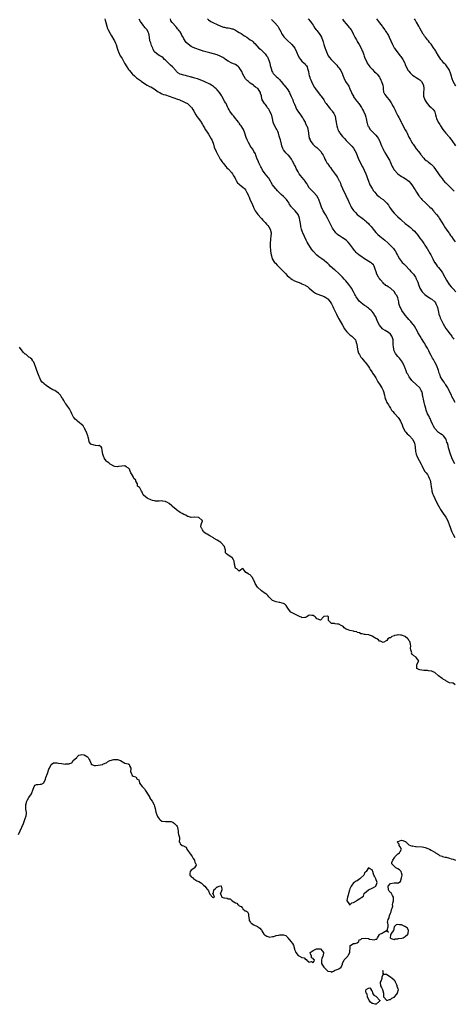
# Model space of a CAD drawing. Units: inches. Extents: x 2607000 to 2610000, y 1521000 to 1524000.
# Drawn here: x 2608016 to 2608251, y 1521471 to 1522005 of the extents above; entities that cross this region are included whole.
import ezdxf

# ---------------------------------------------------------------- set-up
doc = ezdxf.new("R2010")
doc.units = ezdxf.units.IN
doc.header["$MEASUREMENT"] = 0
doc.layers.add('LD26071521_10ft', color=9, linetype='Continuous')

msp = doc.modelspace()

# ---------------------------------------------------------------- linework, layer by layer
at = {"layer": 'LD26071521_10ft'}
for points, elevation in [([(2608062.09, 1522005), (2608062.24, 1522004.24), (2608062.59, 1522003), (2608063.12, 1522001), (2608063.64, 1521999.64), (2608063.91, 1521999), (2608064.98, 1521996.99), (2608065.7, 1521995.7), (2608067, 1521993.61), (2608067.32, 1521993), (2608067.83, 1521991.83), (2608068.22, 1521991), (2608068.85, 1521989.15), (2608069.41, 1521987.41), (2608069.59, 1521987), (2608070.51, 1521985), (2608070.68, 1521984.68), (2608071, 1521984.13), (2608071.44, 1521983.44), (2608072.82, 1521981), (2608074, 1521979), (2608075, 1521977.56), (2608075.43, 1521977), (2608077, 1521975.19), (2608077.2, 1521975), (2608078.14, 1521974.14), (2608079, 1521973.31), (2608079.36, 1521973), (2608081.47, 1521971.47), (2608082.04, 1521971), (2608085, 1521969.08), (2608086.34, 1521968.34), (2608087, 1521968.03), (2608088.88, 1521967), (2608091, 1521965.48), (2608091.87, 1521965), (2608092.58, 1521964.58), (2608093, 1521964.39), (2608094.02, 1521964.02), (2608095, 1521963.71), (2608097, 1521963.04), (2608099, 1521962.29), (2608100.06, 1521961.94), (2608101, 1521961.6), (2608102.74, 1521961), (2608103, 1521960.9), (2608104.31, 1521960.31), (2608105, 1521960.03), (2608105.71, 1521959.71), (2608107.01, 1521959), (2608109, 1521957.18), (2608109.09, 1521957.09), (2608109.85, 1521955.85), (2608110.3, 1521955), (2608111.43, 1521953), (2608112.03, 1521952.03), (2608112.88, 1521951), (2608114.32, 1521949), (2608114.54, 1521948.54), (2608115, 1521947.78), (2608115.27, 1521947.27), (2608115.47, 1521947), (2608116.11, 1521945.89), (2608116.6, 1521945), (2608116.78, 1521944.78), (2608117.57, 1521943.57), (2608117.9, 1521943), (2608118.4, 1521942.4), (2608119.85, 1521939.85), (2608120.24, 1521939), (2608120.96, 1521937), (2608121.47, 1521935.47), (2608122.52, 1521933), (2608122.68, 1521932.68), (2608123, 1521932.01), (2608123.35, 1521931.35), (2608123.49, 1521931), (2608124.58, 1521929), (2608124.75, 1521928.75), (2608125.6, 1521927.6), (2608126.07, 1521927), (2608126.49, 1521926.49), (2608127, 1521925.92), (2608127.75, 1521925), (2608128.3, 1521924.3), (2608129, 1521923.63), (2608129.27, 1521923.27), (2608131, 1521921.43), (2608131.34, 1521921), (2608131.95, 1521919.95), (2608132.55, 1521919), (2608133, 1521918.12), (2608133.31, 1521917.31), (2608134.07, 1521916.07), (2608135, 1521915.33), (2608135.16, 1521915.16), (2608135.35, 1521915), (2608137, 1521913.71), (2608137.77, 1521913), (2608138.34, 1521912.34), (2608139, 1521911.27), (2608139.12, 1521911.12), (2608139.19, 1521911), (2608140.08, 1521909), (2608140.31, 1521908.31), (2608141, 1521906.66), (2608141.78, 1521905), (2608142.12, 1521904.12), (2608142.66, 1521903), (2608142.76, 1521902.76), (2608143.68, 1521901), (2608144.21, 1521900.21), (2608145.11, 1521899), (2608146.88, 1521896.88), (2608147, 1521896.76), (2608147.8, 1521895.8), (2608149, 1521894.63), (2608149.76, 1521893.76), (2608150.48, 1521893), (2608151, 1521892.22), (2608151.72, 1521891), (2608152.23, 1521889), (2608152.2, 1521887), (2608152.03, 1521885.97), (2608151.9, 1521885), (2608151.79, 1521883.79), (2608151.7, 1521883), (2608151.78, 1521881), (2608151.9, 1521879.9), (2608152.03, 1521879), (2608152.35, 1521877), (2608152.49, 1521876.49), (2608152.94, 1521875), (2608154.2, 1521873), (2608154.58, 1521872.58), (2608155.57, 1521871.57), (2608156.06, 1521871), (2608157.56, 1521869.56), (2608158.06, 1521869), (2608159, 1521868.03), (2608159.53, 1521867.53), (2608160.01, 1521867), (2608161, 1521865.96), (2608162, 1521865), (2608162.53, 1521864.53), (2608163, 1521864.19), (2608163.72, 1521863.72), (2608165.01, 1521863.01), (2608168.34, 1521861.66), (2608169, 1521861.4), (2608169.93, 1521861), (2608170.66, 1521860.66), (2608171, 1521860.43), (2608171.92, 1521859.92), (2608173, 1521859), (2608175, 1521857.19), (2608175.25, 1521857), (2608176.34, 1521856.34), (2608177, 1521856.01), (2608177.7, 1521855.7), (2608181, 1521854.47), (2608181.91, 1521853.91), (2608183, 1521853.15), (2608183.14, 1521853), (2608184.68, 1521851), (2608185, 1521850.46), (2608185.76, 1521849), (2608186.15, 1521848.15), (2608187, 1521846.44), (2608187.65, 1521845), (2608188.09, 1521844.09), (2608189, 1521842.48), (2608190.95, 1521838.95), (2608192.11, 1521837), (2608192.43, 1521836.43), (2608193.33, 1521835.33), (2608195, 1521833.8), (2608196.04, 1521833), (2608196.53, 1521832.53), (2608197, 1521832.12), (2608197.53, 1521831.53), (2608197.96, 1521831), (2608198.25, 1521830.25), (2608198.65, 1521829), (2608198.68, 1521828.68), (2608198.9, 1521827), (2608199.31, 1521825), (2608199.73, 1521823.73), (2608200.14, 1521823), (2608201, 1521821.63), (2608201.46, 1521821), (2608202.15, 1521820.15), (2608203, 1521819.29), (2608203.24, 1521819), (2608205, 1521816.58), (2608205.58, 1521815.58), (2608205.93, 1521815), (2608206.4, 1521814.4), (2608207, 1521813.52), (2608207.33, 1521813), (2608208.05, 1521812.05), (2608208.69, 1521811), (2608209, 1521810.45), (2608209.85, 1521809), (2608210.22, 1521808.22), (2608211, 1521806.97), (2608212.26, 1521805), (2608213, 1521803.55), (2608213.24, 1521803), (2608213.73, 1521801), (2608213.92, 1521799.92), (2608214.19, 1521799), (2608214.43, 1521798.43), (2608215.11, 1521797), (2608215.87, 1521795.87), (2608216.35, 1521795), (2608217, 1521794.02), (2608217.63, 1521793), (2608218.19, 1521792.19), (2608219, 1521791.34), (2608219.3, 1521791), (2608221.15, 1521789), (2608221.83, 1521787.83), (2608222.43, 1521787), (2608223.29, 1521785), (2608223.67, 1521783.67), (2608225, 1521781.44), (2608225.3, 1521781), (2608226.07, 1521780.07), (2608227, 1521779.32), (2608227.14, 1521779.14), (2608227.29, 1521779), (2608229, 1521777.22), (2608229.15, 1521777), (2608230.03, 1521775), (2608230.15, 1521774.15), (2608230.37, 1521773), (2608230.37, 1521772.37), (2608230.55, 1521771), (2608230.58, 1521770.58), (2608231, 1521769), (2608231.55, 1521767.55), (2608233.62, 1521763.62), (2608233.92, 1521763), (2608234.96, 1521760.96), (2608235.71, 1521759.71), (2608236.27, 1521759), (2608237, 1521757.99), (2608237.64, 1521757), (2608238.06, 1521756.06), (2608238.45, 1521755), (2608238.88, 1521753), (2608239.13, 1521751.13), (2608239.2, 1521750.8), (2608239.49, 1521749), (2608239.82, 1521747.82), (2608240.1, 1521747), (2608240.99, 1521745), (2608241.93, 1521743), (2608243.01, 1521741), (2608243.74, 1521739.74), (2608244.2, 1521739), (2608245.64, 1521737), (2608247.03, 1521735), (2608248.07, 1521733), (2608248.34, 1521732.34), (2608248.84, 1521731), (2608249.52, 1521729), (2608249.93, 1521727.93), (2608250.3, 1521727), (2608251, 1521725.47), (2608251.84, 1521723.84)], 7480), ([(2608251.89, 1521763.89), (2608251, 1521765.47), (2608250.29, 1521767), (2608249.56, 1521769), (2608248.55, 1521772.55), (2608248.26, 1521773.74), (2608247.87, 1521775), (2608247.63, 1521775.63), (2608247.18, 1521777), (2608247, 1521777.36), (2608245.67, 1521779), (2608245.33, 1521779.33), (2608245, 1521779.58), (2608244.12, 1521780.12), (2608243, 1521780.86), (2608242.92, 1521780.92), (2608240.97, 1521783), (2608240.3, 1521784.3), (2608239.9, 1521785), (2608239.07, 1521786.93), (2608238.47, 1521788.47), (2608238.17, 1521789), (2608237.81, 1521789.81), (2608237.14, 1521791), (2608236.36, 1521793), (2608236.15, 1521793.85), (2608235.82, 1521795), (2608235.61, 1521795.61), (2608235.28, 1521797), (2608235, 1521798.05), (2608234.47, 1521800.47), (2608234.44, 1521801), (2608234.28, 1521801.72), (2608233.93, 1521803), (2608233.61, 1521803.61), (2608232.84, 1521805), (2608231, 1521806.9), (2608228.8, 1521808.8), (2608228.61, 1521809), (2608227.06, 1521811), (2608226.39, 1521812.39), (2608225.94, 1521813), (2608225.26, 1521814.74), (2608225.15, 1521815.15), (2608224.65, 1521816.65), (2608224.5, 1521817), (2608223.44, 1521819), (2608223, 1521819.61), (2608222.39, 1521820.39), (2608221.89, 1521821), (2608221.47, 1521821.47), (2608221, 1521822.01), (2608219.68, 1521823.67), (2608219, 1521825), (2608218.55, 1521827), (2608218.46, 1521828.46), (2608218.51, 1521829), (2608218.51, 1521829.49), (2608218.44, 1521831), (2608218.09, 1521832.09), (2608217.82, 1521833), (2608217, 1521834.15), (2608215.97, 1521835), (2608215, 1521835.62), (2608214.05, 1521836.05), (2608212.83, 1521836.83), (2608212.66, 1521837), (2608211, 1521838.94), (2608210.96, 1521839), (2608209.96, 1521841), (2608209.2, 1521843), (2608209, 1521843.44), (2608208.42, 1521844.42), (2608208.11, 1521845), (2608207, 1521846.46), (2608206.49, 1521847), (2608205.67, 1521847.67), (2608205, 1521848.27), (2608204.56, 1521848.56), (2608203.97, 1521849), (2608203, 1521849.66), (2608201.13, 1521851.13), (2608201, 1521851.26), (2608200.06, 1521852.06), (2608199.31, 1521853), (2608198.35, 1521854.34), (2608198.03, 1521855), (2608197.65, 1521855.65), (2608196.99, 1521857), (2608195.82, 1521859), (2608195.51, 1521859.51), (2608194.41, 1521861), (2608192.73, 1521863), (2608191.91, 1521863.91), (2608190.95, 1521865), (2608189, 1521867), (2608187, 1521868.73), (2608186.66, 1521869), (2608184.37, 1521871), (2608183.67, 1521871.67), (2608183, 1521872.37), (2608182.3, 1521873), (2608181, 1521874.1), (2608179.71, 1521875), (2608178.08, 1521876.08), (2608176.99, 1521876.99), (2608175.14, 1521879), (2608174.2, 1521880.2), (2608173.66, 1521881), (2608172.37, 1521883), (2608171.87, 1521883.87), (2608171.31, 1521885), (2608170.41, 1521887), (2608169.54, 1521889), (2608169.37, 1521889.37), (2608168.81, 1521891), (2608168.43, 1521892.43), (2608168.33, 1521893), (2608168.04, 1521895), (2608167.92, 1521895.92), (2608167.7, 1521897), (2608167, 1521898.91), (2608166.95, 1521899), (2608165.33, 1521901), (2608165, 1521901.32), (2608163.39, 1521903), (2608163.19, 1521903.19), (2608162.33, 1521904.33), (2608162, 1521905), (2608161, 1521906.5), (2608160.63, 1521907), (2608159, 1521908.73), (2608157.79, 1521909.79), (2608157, 1521910.57), (2608156.51, 1521911), (2608155.76, 1521911.76), (2608155, 1521912.6), (2608154.58, 1521913), (2608153.05, 1521915.05), (2608152.31, 1521916.31), (2608152.03, 1521917), (2608151, 1521918.56), (2608150.84, 1521918.84), (2608149.93, 1521919.93), (2608149.09, 1521921), (2608147.69, 1521923), (2608147.43, 1521923.43), (2608147, 1521924.23), (2608146.72, 1521924.72), (2608145.61, 1521927), (2608145.44, 1521927.44), (2608144.54, 1521929.46), (2608143.99, 1521931), (2608143.78, 1521931.78), (2608143, 1521933.07), (2608142.29, 1521934.29), (2608141.44, 1521935.44), (2608141, 1521936.15), (2608140.7, 1521936.7), (2608140.09, 1521937.91), (2608139.31, 1521939.31), (2608138.74, 1521940.74), (2608138.02, 1521943), (2608137.3, 1521945), (2608137, 1521945.54), (2608136.05, 1521947), (2608135.57, 1521947.57), (2608135, 1521948.35), (2608134.71, 1521948.71), (2608134.52, 1521949), (2608133.85, 1521949.85), (2608133.03, 1521951.03), (2608132.14, 1521952.14), (2608131.35, 1521953), (2608129.84, 1521955), (2608129.57, 1521955.57), (2608129, 1521956.62), (2608128.89, 1521956.89), (2608128.64, 1521957.36), (2608127.87, 1521959), (2608127.53, 1521959.53), (2608127, 1521960.43), (2608125.61, 1521963), (2608125.38, 1521963.38), (2608125, 1521964.05), (2608124.35, 1521965), (2608123, 1521966.58), (2608122.55, 1521967), (2608121.67, 1521967.67), (2608121, 1521968.27), (2608119.94, 1521969), (2608119, 1521969.54), (2608115.95, 1521971), (2608113.87, 1521971.87), (2608112.4, 1521972.4), (2608111, 1521972.85), (2608109.3, 1521973.3), (2608109, 1521973.4), (2608108.46, 1521973.54), (2608107, 1521973.89), (2608105.81, 1521974.19), (2608105, 1521974.37), (2608103, 1521975.02), (2608101.79, 1521975.79), (2608101, 1521976.5), (2608100.75, 1521976.75), (2608098.76, 1521979), (2608097.78, 1521979.78), (2608097, 1521980.54), (2608096.75, 1521980.75), (2608095, 1521982.53), (2608094.5, 1521983), (2608093.77, 1521983.77), (2608093, 1521984.39), (2608092.64, 1521984.64), (2608091.91, 1521985), (2608091, 1521985.49), (2608089.07, 1521987.07), (2608088.33, 1521988.33), (2608088.06, 1521989), (2608087.49, 1521990.51), (2608087.2, 1521991.2), (2608087, 1521991.9), (2608086.6, 1521993), (2608086.25, 1521995), (2608086.12, 1521996.12), (2608085.96, 1521997), (2608085.68, 1521997.68), (2608085.05, 1521999), (2608084.04, 1522000.04), (2608083.33, 1522001), (2608083, 1522001.37), (2608081.76, 1522003), (2608081.46, 1522003.46), (2608080.72, 1522004.72)], 7470), ([(2608252.16, 1521797), (2608251, 1521799.04), (2608250.34, 1521800.34), (2608250.06, 1521801), (2608249.05, 1521803.05), (2608248.38, 1521804.38), (2608248.03, 1521805), (2608247, 1521806.6), (2608246.84, 1521806.84), (2608246.7, 1521807), (2608246.05, 1521808.05), (2608245.3, 1521809), (2608245, 1521809.56), (2608244.14, 1521811), (2608243.86, 1521811.86), (2608243.37, 1521813), (2608243, 1521814.41), (2608242.83, 1521815), (2608242.4, 1521816.4), (2608242.15, 1521817), (2608241.11, 1521819), (2608240.3, 1521820.3), (2608239.84, 1521821), (2608239, 1521822.57), (2608238.21, 1521824.21), (2608237.85, 1521825), (2608237, 1521826.55), (2608236.77, 1521827), (2608236.07, 1521828.07), (2608235.54, 1521829), (2608235, 1521829.81), (2608233.79, 1521831.79), (2608233.02, 1521833), (2608231.81, 1521835), (2608231.57, 1521835.57), (2608230.89, 1521836.89), (2608230.82, 1521837), (2608230.19, 1521838.19), (2608229.68, 1521839), (2608229.36, 1521839.36), (2608228.47, 1521840.47), (2608228.06, 1521841), (2608227, 1521842.11), (2608226.28, 1521843), (2608225, 1521844.43), (2608224.55, 1521845), (2608223.14, 1521847), (2608222.47, 1521848.47), (2608222.16, 1521849), (2608221.77, 1521850.23), (2608221.6, 1521851), (2608221.53, 1521851.53), (2608221.2, 1521853), (2608221, 1521853.76), (2608220.51, 1521855), (2608219.81, 1521855.81), (2608219.22, 1521857), (2608217.04, 1521859), (2608215.7, 1521859.7), (2608215, 1521860.25), (2608214.55, 1521860.55), (2608214.07, 1521861), (2608213.43, 1521861.43), (2608213, 1521861.85), (2608211.51, 1521863.51), (2608211, 1521864.19), (2608210.67, 1521864.67), (2608210.46, 1521865), (2608209.41, 1521867), (2608209.34, 1521867.34), (2608209, 1521868.34), (2608208.86, 1521868.86), (2608208.64, 1521869.36), (2608208.12, 1521871), (2608207.71, 1521871.71), (2608207, 1521872.21), (2608206.65, 1521872.65), (2608206.12, 1521873), (2608202.88, 1521875), (2608201, 1521876.27), (2608200.55, 1521876.55), (2608199.92, 1521877), (2608199, 1521877.81), (2608198.39, 1521878.39), (2608197.83, 1521879), (2608197.46, 1521879.46), (2608196.65, 1521880.65), (2608195, 1521882.91), (2608194.02, 1521884.02), (2608192.97, 1521885), (2608191, 1521886.3), (2608189.33, 1521887.33), (2608189, 1521887.56), (2608188.19, 1521888.19), (2608187.41, 1521889), (2608187, 1521889.47), (2608185.95, 1521891), (2608185.59, 1521891.59), (2608184.8, 1521893), (2608183.53, 1521895.53), (2608182.82, 1521897), (2608181.71, 1521899), (2608180.55, 1521901), (2608179.57, 1521903), (2608179, 1521904.55), (2608178.2, 1521907), (2608177.86, 1521907.86), (2608177.11, 1521909), (2608177, 1521909.14), (2608175.21, 1521911), (2608175, 1521911.18), (2608174.09, 1521912.09), (2608173.27, 1521913), (2608173, 1521913.34), (2608172.04, 1521915), (2608171.68, 1521915.68), (2608171, 1521916.64), (2608170.86, 1521916.86), (2608169.06, 1521919), (2608168.15, 1521920.15), (2608167.55, 1521921), (2608167, 1521922.05), (2608165.93, 1521923.93), (2608165.43, 1521925), (2608165.27, 1521925.27), (2608165, 1521925.87), (2608163.87, 1521927.87), (2608163.31, 1521929), (2608163, 1521929.54), (2608161.69, 1521931), (2608161.35, 1521931.35), (2608160.32, 1521932.32), (2608159.7, 1521933), (2608159, 1521933.99), (2608158.67, 1521934.67), (2608158.16, 1521936.16), (2608157.96, 1521937), (2608157.32, 1521939.32), (2608157, 1521940.29), (2608156.85, 1521940.85), (2608156.7, 1521941.3), (2608156.22, 1521943), (2608155.87, 1521943.87), (2608155.38, 1521945), (2608155, 1521945.61), (2608153.8, 1521947.8), (2608153.41, 1521949), (2608153.05, 1521950.95), (2608152.6, 1521952.6), (2608152.51, 1521953), (2608151.36, 1521955.36), (2608151, 1521956), (2608150.57, 1521956.57), (2608150.19, 1521957), (2608149.77, 1521957.77), (2608149, 1521958.78), (2608148.72, 1521959), (2608147.46, 1521961), (2608147.09, 1521962.91), (2608147.04, 1521963.04), (2608147, 1521963.27), (2608146.58, 1521964.58), (2608146.52, 1521965), (2608145.79, 1521966.21), (2608145.24, 1521967), (2608145.1, 1521967.1), (2608145, 1521967.21), (2608143.9, 1521967.9), (2608143, 1521968.74), (2608142.7, 1521969), (2608141, 1521970.03), (2608139.93, 1521971), (2608139.42, 1521971.42), (2608139, 1521971.85), (2608138.46, 1521972.46), (2608136.98, 1521975), (2608136.35, 1521976.35), (2608136.03, 1521977), (2608135, 1521978.56), (2608134.56, 1521979), (2608133.69, 1521979.69), (2608133, 1521980.14), (2608132.38, 1521980.38), (2608131.05, 1521981), (2608129, 1521982.01), (2608127.53, 1521983), (2608127.24, 1521983.24), (2608126.03, 1521984.03), (2608125, 1521984.6), (2608123, 1521985.43), (2608121, 1521986.07), (2608119, 1521986.63), (2608115.51, 1521987.51), (2608115, 1521987.7), (2608113.97, 1521987.97), (2608111, 1521989.02), (2608109.66, 1521989.66), (2608109, 1521990.02), (2608107.23, 1521991.23), (2608106.22, 1521992.22), (2608105, 1521994.15), (2608104.55, 1521995), (2608103.93, 1521995.93), (2608103.49, 1521997), (2608103, 1521997.85), (2608102.48, 1521998.48), (2608102.15, 1521999), (2608101.6, 1521999.6), (2608101, 1522000.43), (2608100.69, 1522000.69), (2608100.45, 1522001), (2608099, 1522002.63), (2608098.69, 1522003), (2608097.96, 1522003.96), (2608097.71, 1522005)], 7460), ([(2608117.8, 1522005), (2608118.4, 1522004.4), (2608119.53, 1522003.53), (2608120.61, 1522003), (2608123, 1522001.92), (2608124.93, 1522001), (2608126.48, 1522000.48), (2608127, 1522000.41), (2608128.14, 1522000.14), (2608129, 1522000.09), (2608129.86, 1521999.86), (2608131, 1521999.62), (2608131.47, 1521999.47), (2608132.54, 1521999), (2608133, 1521998.76), (2608134.13, 1521998.13), (2608135, 1521997.59), (2608136.03, 1521997), (2608136.62, 1521996.62), (2608137, 1521996.38), (2608137.8, 1521995.8), (2608139.05, 1521995), (2608141, 1521993.67), (2608141.96, 1521993), (2608142.55, 1521992.55), (2608143, 1521992.01), (2608143.53, 1521991.53), (2608145.6, 1521989), (2608146.45, 1521988.45), (2608147.52, 1521987.52), (2608147.89, 1521987), (2608149, 1521986.09), (2608149.78, 1521985), (2608150.32, 1521984.32), (2608150.89, 1521983), (2608151, 1521982.64), (2608151.57, 1521981), (2608151.76, 1521979.76), (2608152.4, 1521977.6), (2608152.5, 1521977), (2608152.63, 1521976.63), (2608153, 1521976.01), (2608153.42, 1521975.42), (2608153.78, 1521975), (2608155, 1521973.8), (2608155.87, 1521973), (2608156.49, 1521972.49), (2608157, 1521971.91), (2608157.45, 1521971.45), (2608157.73, 1521971), (2608159, 1521969.45), (2608159.33, 1521969), (2608160.12, 1521968.12), (2608160.9, 1521967), (2608162.19, 1521965), (2608162.42, 1521964.42), (2608163.19, 1521962.81), (2608163.99, 1521961), (2608164.26, 1521960.26), (2608165, 1521958.75), (2608165.46, 1521957.46), (2608165.65, 1521957), (2608166.08, 1521956.08), (2608166.76, 1521955), (2608168.2, 1521953), (2608168.49, 1521952.49), (2608169, 1521951.87), (2608169.35, 1521951.35), (2608169.64, 1521951), (2608170.05, 1521950.05), (2608170.77, 1521949), (2608170.81, 1521948.81), (2608171.37, 1521947.37), (2608171.64, 1521947), (2608171.94, 1521946.06), (2608172.36, 1521944.36), (2608172.49, 1521943), (2608172.69, 1521941.31), (2608172.79, 1521941), (2608172.86, 1521940.86), (2608173, 1521940.34), (2608173.39, 1521939.39), (2608173.49, 1521939), (2608174.93, 1521937), (2608175.98, 1521935.98), (2608177, 1521935.17), (2608179, 1521933.25), (2608179.21, 1521933), (2608179.9, 1521931.9), (2608180.5, 1521931), (2608181, 1521929.94), (2608181.42, 1521929), (2608181.95, 1521927.95), (2608182.58, 1521927), (2608182.76, 1521926.76), (2608183, 1521926.46), (2608183.97, 1521925), (2608184.4, 1521924.4), (2608185.4, 1521923), (2608187, 1521920.84), (2608187.81, 1521919.81), (2608188.33, 1521919), (2608189.25, 1521917.25), (2608189.34, 1521917), (2608189.86, 1521915.86), (2608190.15, 1521915), (2608191, 1521913), (2608192.85, 1521909.15), (2608193.56, 1521907.56), (2608193.83, 1521907), (2608194.82, 1521904.82), (2608195.49, 1521903.49), (2608195.76, 1521903), (2608197, 1521901.05), (2608197.96, 1521899.96), (2608198.93, 1521899), (2608202.42, 1521896.42), (2608203, 1521895.91), (2608203.51, 1521895.51), (2608204.04, 1521895), (2608205, 1521894.03), (2608205.53, 1521893.53), (2608206.44, 1521892.44), (2608207.55, 1521891), (2608209, 1521889.27), (2608209.25, 1521889), (2608210.13, 1521888.13), (2608211.2, 1521887.2), (2608213.86, 1521885), (2608215.53, 1521883.53), (2608216.13, 1521883), (2608217, 1521882.17), (2608218.58, 1521880.58), (2608219, 1521880.01), (2608219.45, 1521879.45), (2608219.72, 1521879), (2608220.53, 1521877.47), (2608220.88, 1521876.88), (2608221, 1521876.61), (2608221.86, 1521875), (2608223, 1521873.47), (2608223.4, 1521873), (2608224.17, 1521872.17), (2608225, 1521871.42), (2608225.43, 1521871), (2608227, 1521869.32), (2608227.33, 1521869), (2608228.02, 1521868.02), (2608229, 1521867.12), (2608229.11, 1521867), (2608229.43, 1521866.57), (2608230.52, 1521865), (2608230.68, 1521864.68), (2608231, 1521864.13), (2608231.32, 1521863.32), (2608231.49, 1521863), (2608231.8, 1521862.2), (2608232.19, 1521861), (2608232.99, 1521859), (2608234.26, 1521857), (2608234.61, 1521856.61), (2608235, 1521856.13), (2608235.58, 1521855.58), (2608237, 1521854.46), (2608237.9, 1521853.9), (2608239, 1521853.26), (2608239.39, 1521853), (2608241, 1521851.57), (2608241.45, 1521851), (2608241.78, 1521850.22), (2608242.33, 1521849), (2608242.48, 1521848.48), (2608242.77, 1521847), (2608243, 1521846.09), (2608243.2, 1521845), (2608243.7, 1521843.7), (2608243.95, 1521843), (2608245, 1521840.71), (2608245.61, 1521839.61), (2608247, 1521837.25), (2608247.16, 1521837), (2608248.6, 1521835), (2608250.19, 1521833), (2608250.53, 1521832.53), (2608251, 1521831.98), (2608251.39, 1521831.39)], 7450), ([(2608152.54, 1522004.54), (2608153.57, 1522003.57), (2608154.12, 1522003), (2608155.9, 1522001), (2608156.32, 1522000.32), (2608157.03, 1521999.03), (2608157.67, 1521997.67), (2608158, 1521997), (2608158.37, 1521996.37), (2608159.19, 1521995.19), (2608159.34, 1521995), (2608161, 1521993.44), (2608163.26, 1521991.26), (2608163.51, 1521991), (2608165.09, 1521989), (2608166.09, 1521987), (2608166.91, 1521985), (2608167.67, 1521983.67), (2608168.17, 1521983), (2608169, 1521981.98), (2608170.17, 1521981), (2608170.58, 1521980.58), (2608171, 1521979.95), (2608171.45, 1521979.45), (2608171.75, 1521979), (2608171.95, 1521978.05), (2608172.5, 1521976.5), (2608172.75, 1521975), (2608173, 1521974.18), (2608173.31, 1521973.31), (2608173.36, 1521973), (2608173.86, 1521971.86), (2608174.14, 1521971), (2608175.07, 1521969), (2608175.84, 1521967.84), (2608176.27, 1521967), (2608177.71, 1521965), (2608179, 1521963.43), (2608179.21, 1521963.21), (2608179.38, 1521963), (2608180.84, 1521961), (2608181.66, 1521959.66), (2608182.11, 1521959), (2608182.46, 1521958.46), (2608183, 1521957.83), (2608183.67, 1521957), (2608184.22, 1521956.22), (2608185, 1521955.47), (2608185.21, 1521955.21), (2608185.45, 1521955), (2608186.27, 1521953.73), (2608186.73, 1521953), (2608186.79, 1521952.79), (2608187.19, 1521951.19), (2608187.23, 1521951), (2608187.24, 1521950.76), (2608187.52, 1521949), (2608187.79, 1521947.79), (2608187.88, 1521947), (2608188.2, 1521945.8), (2608188.42, 1521945), (2608188.61, 1521944.61), (2608189, 1521943.97), (2608189.33, 1521943.33), (2608189.54, 1521943), (2608191, 1521941.29), (2608192.09, 1521940.09), (2608193, 1521939.02), (2608195, 1521937.06), (2608196.03, 1521936.03), (2608197, 1521934.88), (2608197.7, 1521933.7), (2608198.33, 1521932.33), (2608199.74, 1521929), (2608200.67, 1521927), (2608201.72, 1521925), (2608202.14, 1521924.14), (2608202.78, 1521923), (2608203.67, 1521921), (2608203.99, 1521919.99), (2608204.35, 1521919), (2608205.01, 1521917.01), (2608205.59, 1521915.59), (2608205.87, 1521915), (2608207.02, 1521913), (2608207.84, 1521911.84), (2608208.52, 1521911), (2608209.68, 1521909.68), (2608210.72, 1521908.72), (2608211, 1521908.51), (2608211.82, 1521907.82), (2608213, 1521906.98), (2608215, 1521905.12), (2608215.11, 1521905), (2608215.92, 1521903.92), (2608216.51, 1521903), (2608217, 1521902.26), (2608217.91, 1521901), (2608219, 1521899.73), (2608219.7, 1521899), (2608221, 1521897.73), (2608222.42, 1521896.42), (2608223, 1521895.85), (2608225, 1521894.12), (2608227, 1521892.56), (2608227.86, 1521891.86), (2608228.84, 1521891), (2608229, 1521890.88), (2608229.94, 1521889.94), (2608230.77, 1521889), (2608231, 1521888.77), (2608231.8, 1521887.8), (2608233, 1521886.16), (2608233.9, 1521885), (2608234.31, 1521884.31), (2608235, 1521883.3), (2608235.24, 1521883), (2608235.7, 1521882.3), (2608236.69, 1521880.69), (2608237, 1521880.25), (2608237.48, 1521879.48), (2608237.75, 1521879), (2608238.24, 1521878.24), (2608238.92, 1521877), (2608239.62, 1521875.62), (2608239.91, 1521875), (2608240.91, 1521873), (2608241, 1521872.85), (2608241.76, 1521871.77), (2608242.34, 1521871), (2608243, 1521870.17), (2608244.43, 1521868.43), (2608245.26, 1521867.26), (2608246.55, 1521865), (2608247.36, 1521863.36), (2608248.81, 1521861), (2608249.82, 1521859.82), (2608251, 1521858.66), (2608252.5, 1521857)], 7440), ([(2608172.28, 1522005), (2608173.56, 1522003.56), (2608173.99, 1522003), (2608175, 1522001.48), (2608175.96, 1521999.96), (2608176.67, 1521999), (2608177, 1521998.63), (2608178.26, 1521997), (2608179, 1521995.98), (2608179.55, 1521995), (2608180.33, 1521993), (2608180.46, 1521992.46), (2608180.92, 1521991), (2608181.39, 1521989.39), (2608181.95, 1521987.95), (2608182.33, 1521987), (2608183.29, 1521985), (2608183.98, 1521983.98), (2608184.8, 1521983), (2608185, 1521982.83), (2608186.75, 1521981), (2608187, 1521980.77), (2608187.84, 1521979.84), (2608188.53, 1521979), (2608189, 1521978.4), (2608190, 1521977), (2608190.94, 1521975), (2608191, 1521974.81), (2608191.67, 1521973), (2608192.67, 1521971), (2608193, 1521970.49), (2608194.04, 1521969), (2608194.41, 1521968.41), (2608195.04, 1521967.04), (2608195.92, 1521965), (2608196.22, 1521964.22), (2608196.87, 1521963), (2608197, 1521962.78), (2608198.57, 1521960.57), (2608199, 1521960.08), (2608199.45, 1521959.45), (2608199.85, 1521959), (2608201.2, 1521957), (2608201.77, 1521955.77), (2608202.31, 1521955), (2608203.22, 1521953), (2608203.66, 1521951.66), (2608203.81, 1521951), (2608203.96, 1521950.04), (2608204.2, 1521949), (2608204.38, 1521948.38), (2608204.8, 1521947), (2608205, 1521946.64), (2608206.03, 1521945), (2608206.47, 1521944.47), (2608207, 1521943.98), (2608209, 1521941.93), (2608209.78, 1521941), (2608210.31, 1521940.31), (2608211.01, 1521939.01), (2608211.86, 1521937), (2608212.18, 1521936.18), (2608212.68, 1521935), (2608213, 1521934.26), (2608213.41, 1521933.41), (2608213.67, 1521933), (2608214.12, 1521932.12), (2608215, 1521930.79), (2608216.09, 1521929), (2608216.42, 1521928.42), (2608218, 1521925), (2608218.34, 1521924.34), (2608219.07, 1521923.07), (2608221, 1521920.96), (2608223, 1521919.56), (2608223.36, 1521919.36), (2608224.06, 1521919), (2608225, 1521918.38), (2608227, 1521916.94), (2608227.91, 1521915.91), (2608228.66, 1521915), (2608229, 1521914.55), (2608229.9, 1521913), (2608230.33, 1521912.33), (2608231.11, 1521911), (2608232.4, 1521909), (2608232.66, 1521908.66), (2608233, 1521908.25), (2608233.55, 1521907.55), (2608234.02, 1521907), (2608236.21, 1521905), (2608237.7, 1521903.71), (2608238.41, 1521903), (2608239, 1521902.33), (2608240.28, 1521901), (2608240.59, 1521900.59), (2608242.01, 1521899), (2608243, 1521897.73), (2608243.47, 1521897), (2608245, 1521894.48), (2608245.84, 1521893), (2608246.31, 1521892.31), (2608247.12, 1521891), (2608248.56, 1521889), (2608248.75, 1521888.75), (2608249, 1521888.38), (2608249.62, 1521887.62), (2608250.04, 1521887), (2608251, 1521885.65), (2608252.14, 1521884.14)], 7430), ([(2608191, 1522004.8), (2608191.73, 1522003.73), (2608193, 1522002.23), (2608194.08, 1522001), (2608194.46, 1522000.46), (2608195, 1521999.88), (2608195.67, 1521999), (2608196.77, 1521997), (2608197, 1521996.51), (2608197.42, 1521995.42), (2608197.62, 1521995), (2608198.49, 1521993.51), (2608198.85, 1521992.85), (2608199, 1521992.67), (2608199.63, 1521991.63), (2608200.07, 1521991), (2608201.18, 1521989), (2608201.65, 1521987.65), (2608201.95, 1521987), (2608202.55, 1521985.45), (2608202.76, 1521984.76), (2608203, 1521984.21), (2608203.34, 1521983.34), (2608204, 1521982), (2608204.45, 1521981), (2608205.42, 1521979.42), (2608205.74, 1521979), (2608207, 1521977.61), (2608208.33, 1521976.33), (2608209, 1521975.73), (2608209.35, 1521975.35), (2608209.74, 1521975), (2608211, 1521973.28), (2608211.17, 1521973), (2608211.69, 1521971.69), (2608212.13, 1521971), (2608212.88, 1521969), (2608213, 1521968.02), (2608213.07, 1521967.07), (2608213.3, 1521965.3), (2608213.39, 1521965), (2608213.92, 1521963.92), (2608214.6, 1521963), (2608215, 1521962.6), (2608216.23, 1521961), (2608216.6, 1521960.6), (2608217, 1521960.06), (2608217.43, 1521959.43), (2608217.64, 1521959), (2608218.5, 1521957.5), (2608218.88, 1521956.88), (2608219.56, 1521955.56), (2608219.78, 1521955), (2608220.81, 1521952.81), (2608221, 1521952.44), (2608221.54, 1521951.54), (2608222.23, 1521950.23), (2608222.84, 1521949), (2608223, 1521948.64), (2608225, 1521944.76), (2608225.65, 1521943.65), (2608226, 1521943), (2608227, 1521940.87), (2608227.67, 1521939.67), (2608228.01, 1521939), (2608229, 1521937.38), (2608229.25, 1521937), (2608230, 1521936), (2608231, 1521934.56), (2608232.19, 1521933), (2608233.37, 1521931.37), (2608233.65, 1521931), (2608235, 1521929.49), (2608235.47, 1521929), (2608236.28, 1521928.28), (2608237, 1521927.78), (2608237.43, 1521927.43), (2608238.57, 1521926.57), (2608239, 1521926.21), (2608240.24, 1521925), (2608240.58, 1521924.58), (2608241.4, 1521923.4), (2608242.96, 1521920.96), (2608243.81, 1521919.81), (2608245, 1521918.38), (2608245.61, 1521917.61), (2608246.54, 1521916.54), (2608247, 1521916.09), (2608247.52, 1521915.52), (2608248.03, 1521915), (2608249, 1521914.15), (2608251, 1521912.19), (2608251.56, 1521911.56)], 7420), ([(2608209.48, 1522005), (2608211, 1522002.78), (2608212.41, 1522001), (2608212.65, 1522000.65), (2608213.92, 1521999), (2608214.36, 1521998.36), (2608215, 1521997.39), (2608215.24, 1521997), (2608215.85, 1521995.85), (2608216.26, 1521995), (2608217.14, 1521993), (2608218.07, 1521991), (2608219, 1521989.34), (2608219.2, 1521989), (2608219.96, 1521987.96), (2608220.62, 1521987), (2608221, 1521986.56), (2608222.21, 1521985), (2608222.57, 1521984.57), (2608223, 1521983.95), (2608223.41, 1521983.41), (2608223.66, 1521983), (2608224.71, 1521981), (2608225, 1521980.24), (2608225.4, 1521979.4), (2608226.68, 1521977), (2608227, 1521976.58), (2608227.74, 1521975.74), (2608228.35, 1521975), (2608229, 1521974.42), (2608229.82, 1521973.82), (2608231, 1521973.13), (2608232.31, 1521972.31), (2608233, 1521971.91), (2608233.9, 1521971), (2608234.98, 1521969), (2608235.04, 1521967.04), (2608235.06, 1521966.94), (2608234.86, 1521965), (2608234.99, 1521963), (2608235.63, 1521961), (2608236.08, 1521960.08), (2608236.9, 1521959), (2608237.89, 1521957.89), (2608239.05, 1521957), (2608239.97, 1521955.97), (2608240.79, 1521955), (2608241, 1521954.47), (2608241.43, 1521953), (2608241.73, 1521951.73), (2608241.94, 1521951), (2608242.89, 1521949), (2608243.74, 1521947.74), (2608244.16, 1521947), (2608245.46, 1521945), (2608246.1, 1521944.1), (2608247.04, 1521943), (2608248.79, 1521941), (2608249, 1521940.74), (2608249.69, 1521939.69), (2608250.25, 1521939), (2608252.19, 1521936.19)], 7410), ([(2608252.52, 1521968.52), (2608251.01, 1521971.01), (2608250.4, 1521972.4), (2608250.24, 1521973), (2608250.02, 1521973.98), (2608249.73, 1521975), (2608249.55, 1521975.55), (2608249.04, 1521977), (2608249, 1521977.08), (2608247.45, 1521979.45), (2608247, 1521980), (2608246.52, 1521980.52), (2608246, 1521981), (2608245.56, 1521981.56), (2608245, 1521982.18), (2608244.32, 1521983), (2608243.78, 1521983.78), (2608243, 1521984.97), (2608241.86, 1521987), (2608241.51, 1521987.51), (2608241, 1521988.38), (2608240.76, 1521988.76), (2608239, 1521991.15), (2608238.17, 1521992.17), (2608237.54, 1521993), (2608237, 1521993.64), (2608235.96, 1521995), (2608235.52, 1521995.52), (2608235, 1521996.31), (2608234.74, 1521996.74), (2608233, 1521999.9), (2608232.42, 1522001), (2608231.17, 1522003.17), (2608231, 1522003.4), (2608230.4, 1522004.4), (2608229.99, 1522005)], 7400), ([(2608252.06, 1521644.06), (2608251, 1521644.9), (2608250.93, 1521644.93), (2608250.61, 1521645), (2608249, 1521645.23), (2608248.59, 1521645.41), (2608247, 1521646.16), (2608246.58, 1521646.58), (2608245.78, 1521647), (2608245.32, 1521647.32), (2608245, 1521647.5), (2608242.96, 1521648.96), (2608241, 1521650.75), (2608240.43, 1521651), (2608239.4, 1521651.4), (2608239, 1521651.57), (2608237.61, 1521651.61), (2608237, 1521651.76), (2608235, 1521651.86), (2608234.09, 1521652.09), (2608233, 1521652.22), (2608232.44, 1521652.44), (2608231.33, 1521653), (2608231.26, 1521654.74), (2608231.22, 1521655), (2608231.49, 1521655.49), (2608232.36, 1521657), (2608231, 1521658.89), (2608230.94, 1521659), (2608229.74, 1521659.74), (2608229, 1521660.44), (2608228.56, 1521660.56), (2608228.41, 1521661), (2608228.55, 1521661.45), (2608228.03, 1521663), (2608227.9, 1521663.9), (2608228.09, 1521665), (2608227.9, 1521666.1), (2608227.71, 1521667), (2608227.5, 1521667.5), (2608227, 1521668.12), (2608226.7, 1521668.7), (2608226.44, 1521669), (2608225, 1521670.19), (2608223, 1521670.96), (2608222.43, 1521671), (2608221.13, 1521671.13), (2608221, 1521671.13), (2608220.44, 1521671), (2608219.23, 1521670.77), (2608219, 1521670.63), (2608217.67, 1521670.33), (2608217, 1521669.6), (2608216.38, 1521669.62), (2608215.59, 1521669), (2608215, 1521668.18), (2608213, 1521667.02), (2608211.66, 1521667.66), (2608211, 1521667.74), (2608210.47, 1521668.47), (2608209.58, 1521669), (2608209.2, 1521669.2), (2608209, 1521669.23), (2608208.47, 1521669.53), (2608207, 1521670.52), (2608206.7, 1521670.7), (2608205.59, 1521671), (2608205.21, 1521671.21), (2608203.36, 1521671.36), (2608203, 1521671.31), (2608201.69, 1521671.69), (2608201, 1521671.69), (2608200.26, 1521672.26), (2608199, 1521672.52), (2608198.71, 1521672.71), (2608197.3, 1521673), (2608197, 1521673.09), (2608196.9, 1521673.1), (2608195, 1521673.56), (2608194.08, 1521673.92), (2608193, 1521674.26), (2608191.85, 1521675), (2608191.47, 1521675.47), (2608191, 1521675.85), (2608190.3, 1521676.3), (2608189, 1521676.92), (2608188.92, 1521676.92), (2608188.23, 1521677), (2608187, 1521677.17), (2608186.66, 1521677.34), (2608185, 1521677.32), (2608183.39, 1521679), (2608183.41, 1521679.41), (2608183.37, 1521681), (2608183, 1521681.36), (2608182.78, 1521681.22), (2608181, 1521681.15), (2608180.9, 1521681.1), (2608180.72, 1521681), (2608179, 1521679.09), (2608177.73, 1521679.73), (2608177, 1521679.89), (2608176.53, 1521680.53), (2608176.16, 1521681), (2608175, 1521681.72), (2608174.31, 1521681.69), (2608173, 1521681.74), (2608172.46, 1521681.54), (2608171.62, 1521681), (2608171, 1521680.49), (2608170.61, 1521680.61), (2608169, 1521680.47), (2608168.73, 1521680.73), (2608168.02, 1521681), (2608167, 1521681.51), (2608166.23, 1521681.77), (2608163.69, 1521683), (2608163, 1521683.48), (2608161.72, 1521685), (2608161, 1521686.19), (2608160.37, 1521687), (2608159.78, 1521687.78), (2608159, 1521688.07), (2608158.36, 1521688.36), (2608157, 1521688.67), (2608156.71, 1521688.71), (2608154.99, 1521688.99), (2608153, 1521689.72), (2608151.44, 1521691.44), (2608151, 1521691.84), (2608150.51, 1521692.51), (2608149.89, 1521693), (2608149.42, 1521693.42), (2608149, 1521693.63), (2608146.98, 1521695), (2608144.94, 1521696.94), (2608143.72, 1521699), (2608143.48, 1521699.48), (2608142.85, 1521700.85), (2608142.77, 1521701), (2608142.2, 1521702.2), (2608141.46, 1521703), (2608141.29, 1521703.29), (2608141, 1521703.6), (2608140.05, 1521704.05), (2608139, 1521704.88), (2608138.85, 1521704.85), (2608138.53, 1521705), (2608137.71, 1521706.29), (2608137.1, 1521707), (2608137, 1521707.06), (2608136.57, 1521707), (2608135.77, 1521706.23), (2608135, 1521705.74), (2608133.63, 1521707), (2608133.12, 1521707.12), (2608133, 1521707.29), (2608132.63, 1521708.63), (2608132.54, 1521709), (2608132.45, 1521709.55), (2608132.17, 1521711), (2608131.89, 1521711.89), (2608131.17, 1521713), (2608131, 1521713.16), (2608129, 1521714.42), (2608128.12, 1521715), (2608127.59, 1521715.59), (2608127.54, 1521717), (2608127.07, 1521718.93), (2608127.03, 1521719.03), (2608125.2, 1521721), (2608125, 1521721.16), (2608124.42, 1521721.58), (2608123, 1521722.51), (2608121.42, 1521723.42), (2608121, 1521723.72), (2608119, 1521724.84), (2608117.65, 1521725.65), (2608117, 1521725.9), (2608115.67, 1521727), (2608115.46, 1521727.46), (2608115, 1521728.04), (2608114.72, 1521728.72), (2608114.55, 1521729), (2608114.24, 1521729.76), (2608114.42, 1521731), (2608115.02, 1521733), (2608115, 1521733.04), (2608114.71, 1521733.29), (2608113, 1521734.73), (2608110.98, 1521734.98), (2608109, 1521734.79), (2608108.47, 1521735), (2608107.27, 1521735.27), (2608107, 1521735.29), (2608105.96, 1521735.96), (2608105, 1521736.32), (2608104.06, 1521737), (2608103, 1521737.52), (2608101, 1521738.83), (2608100.82, 1521739), (2608098.73, 1521740.73), (2608098.53, 1521741), (2608097, 1521742.27), (2608095.66, 1521743), (2608095.25, 1521743.25), (2608095, 1521743.37), (2608093.55, 1521743.55), (2608093, 1521743.73), (2608091.58, 1521743.58), (2608091, 1521743.66), (2608089.65, 1521743.65), (2608089, 1521743.75), (2608088.01, 1521744.02), (2608087, 1521744.34), (2608085.36, 1521745), (2608085, 1521745.25), (2608083, 1521746.83), (2608082.83, 1521747), (2608082.39, 1521748.39), (2608081.94, 1521749), (2608081.11, 1521750.89), (2608081.12, 1521751), (2608081, 1521751.08), (2608079.78, 1521751.78), (2608079.77, 1521753), (2608079, 1521754.48), (2608078.84, 1521755), (2608077.93, 1521755.93), (2608077.54, 1521757), (2608077, 1521757.87), (2608076.23, 1521759), (2608075.84, 1521759.84), (2608075.45, 1521761), (2608075, 1521761.57), (2608073.76, 1521762.24), (2608073, 1521762.69), (2608071.4, 1521762.6), (2608069.61, 1521762.39), (2608069, 1521762.17), (2608067.58, 1521762.42), (2608067, 1521762.5), (2608065.46, 1521763.46), (2608065, 1521763.66), (2608064.36, 1521764.36), (2608063.33, 1521765), (2608063, 1521765.27), (2608062.26, 1521766.26), (2608061.74, 1521767), (2608061.5, 1521767.5), (2608060.99, 1521769.01), (2608060.68, 1521771), (2608060.58, 1521772.58), (2608060.06, 1521773), (2608059, 1521773.77), (2608058.42, 1521773.58), (2608057, 1521773.85), (2608055, 1521774.27), (2608054.52, 1521774.52), (2608054.21, 1521775), (2608053.7, 1521775.7), (2608053.37, 1521777), (2608053, 1521778.23), (2608052.83, 1521779), (2608052.45, 1521780.45), (2608052.21, 1521781), (2608051.34, 1521782.66), (2608051.22, 1521783), (2608051.14, 1521783.14), (2608051, 1521783.27), (2608050.36, 1521784.36), (2608047.28, 1521787), (2608047, 1521787.29), (2608046.12, 1521788.12), (2608045.29, 1521789), (2608045.18, 1521789.18), (2608045, 1521789.56), (2608044.18, 1521791), (2608043.78, 1521791.78), (2608043.32, 1521793), (2608043, 1521793.6), (2608041.95, 1521795), (2608041.53, 1521795.53), (2608041, 1521796.37), (2608040.7, 1521796.7), (2608040.51, 1521797), (2608039.91, 1521798.09), (2608039.33, 1521799), (2608039.19, 1521799.19), (2608039, 1521799.51), (2608038.4, 1521800.4), (2608038.12, 1521801), (2608037, 1521802.19), (2608035.82, 1521803), (2608035, 1521803.51), (2608033.97, 1521803.97), (2608033, 1521804.55), (2608032.7, 1521804.7), (2608030.32, 1521806.32), (2608029.35, 1521807), (2608029, 1521807.29), (2608028.11, 1521808.11), (2608027.47, 1521809), (2608027, 1521809.83), (2608026.1, 1521812.1), (2608025.78, 1521813), (2608025.05, 1521814.95), (2608024.55, 1521816.55), (2608024.39, 1521817), (2608023.9, 1521818.1), (2608023.59, 1521819), (2608023.35, 1521819.35), (2608023, 1521819.69), (2608022.46, 1521820.46), (2608021.9, 1521821), (2608021.37, 1521821.37), (2608021, 1521821.61), (2608019.4, 1521823), (2608019.17, 1521823.17), (2608019, 1521823.33), (2608018.08, 1521824.08), (2608017.31, 1521825), (2608015.8, 1521827)], 7490), ([(2608015.3, 1521563), (2608017.95, 1521569), (2608019, 1521571.65), (2608019.41, 1521573), (2608019.57, 1521574.43), (2608019.57, 1521575), (2608019.49, 1521575.49), (2608019.35, 1521577), (2608019.27, 1521578.73), (2608019.25, 1521579), (2608019.75, 1521581), (2608020.17, 1521581.83), (2608020.91, 1521583), (2608022.36, 1521585), (2608022.52, 1521585.48), (2608023, 1521586.98), (2608023.78, 1521589), (2608024.38, 1521589.62), (2608025, 1521590.06), (2608025.99, 1521590.01), (2608027, 1521590.21), (2608027.84, 1521590.16), (2608029, 1521590.94), (2608029.88, 1521593), (2608030.07, 1521593.93), (2608031, 1521595.94), (2608031.68, 1521598.32), (2608032.04, 1521599), (2608033, 1521600.98), (2608034.23, 1521601.77), (2608035, 1521601.82), (2608036.21, 1521601.79), (2608037, 1521601.65), (2608038.58, 1521601.42), (2608040.83, 1521601.17), (2608041, 1521601.2), (2608042.7, 1521601.3), (2608043, 1521601.51), (2608044.15, 1521601.85), (2608044.99, 1521603), (2608047, 1521604.7), (2608047.2, 1521605), (2608048.09, 1521605.91), (2608049, 1521606.13), (2608049.72, 1521606.28), (2608051, 1521606.13), (2608052.81, 1521605), (2608052.88, 1521604.88), (2608053, 1521604.74), (2608053.63, 1521603.63), (2608054.03, 1521603), (2608054.72, 1521601.28), (2608054.75, 1521601), (2608054.87, 1521600.87), (2608055, 1521600.82), (2608056.4, 1521600.4), (2608057, 1521600.33), (2608058.48, 1521600.48), (2608061, 1521600.96), (2608061.12, 1521601), (2608062.33, 1521601.67), (2608063, 1521601.83), (2608063.65, 1521602.35), (2608064.86, 1521603), (2608065, 1521603.06), (2608067, 1521603.67), (2608069, 1521603.64), (2608069.5, 1521603.5), (2608070.7, 1521603), (2608073, 1521601.54), (2608074.8, 1521601.2), (2608075, 1521601.16), (2608075.38, 1521601), (2608075.76, 1521599.76), (2608076.16, 1521599), (2608075.95, 1521597), (2608076.4, 1521596.4), (2608076.9, 1521595), (2608077, 1521594.9), (2608077.47, 1521594.53), (2608079, 1521594.22), (2608079.59, 1521593), (2608080.61, 1521592.61), (2608080.83, 1521591), (2608081, 1521590.87), (2608082.34, 1521589), (2608082.7, 1521588.7), (2608083, 1521588.26), (2608083.67, 1521587.67), (2608083.93, 1521587), (2608085.91, 1521583.91), (2608086.43, 1521583), (2608086.6, 1521582.6), (2608087, 1521582), (2608087.78, 1521581), (2608088.83, 1521579), (2608089, 1521578.25), (2608089.34, 1521577), (2608089.82, 1521575), (2608090.39, 1521573.61), (2608090.72, 1521572.72), (2608091, 1521572.17), (2608091.53, 1521571.53), (2608092.07, 1521571), (2608093, 1521570.21), (2608095, 1521569.93), (2608095.96, 1521570.04), (2608097, 1521570.09), (2608098.05, 1521569.95), (2608099, 1521569.67), (2608099.86, 1521569), (2608100.4, 1521568.4), (2608101, 1521567.82), (2608101.31, 1521567.31), (2608101.48, 1521567), (2608101.65, 1521565.65), (2608101.85, 1521565), (2608101.81, 1521563.81), (2608102.14, 1521563), (2608102.65, 1521561.35), (2608102.63, 1521561), (2608102.55, 1521560.55), (2608102.46, 1521559), (2608102.71, 1521558.71), (2608103, 1521557.99), (2608104.14, 1521557), (2608104.87, 1521556.87), (2608105, 1521556.69), (2608106.15, 1521556.15), (2608106.6, 1521555), (2608107, 1521554.57), (2608108.07, 1521553), (2608109, 1521551.86), (2608109.55, 1521551), (2608110.01, 1521550.01), (2608110.73, 1521549), (2608110.74, 1521548.74), (2608111, 1521548.06), (2608111.21, 1521547.21), (2608111.39, 1521547), (2608111.61, 1521546.39), (2608111, 1521545.3), (2608110.94, 1521545.06), (2608110.89, 1521545), (2608109, 1521543.58), (2608108.47, 1521543), (2608108.17, 1521541.83), (2608108.13, 1521541), (2608108.58, 1521540.58), (2608109, 1521539.96), (2608109.63, 1521539.63), (2608110.2, 1521539), (2608111, 1521538.52), (2608112.09, 1521537.91), (2608113, 1521537.57), (2608113.92, 1521537), (2608114.56, 1521536.56), (2608115.59, 1521535.59), (2608116.3, 1521535), (2608117, 1521534.11), (2608117.47, 1521533.47), (2608117.97, 1521533), (2608118.4, 1521532.4), (2608118.84, 1521531), (2608119, 1521530.67), (2608120.58, 1521529), (2608120.91, 1521528.91), (2608121, 1521528.86), (2608121.55, 1521529), (2608121, 1521530.54), (2608120.43, 1521531), (2608121, 1521531.35), (2608121.31, 1521533), (2608122.2, 1521533.8), (2608123, 1521534.67), (2608123.47, 1521534.53), (2608124.07, 1521535), (2608125, 1521535.18), (2608125.12, 1521535.12), (2608125.18, 1521535), (2608125.55, 1521533.55), (2608125.5, 1521533), (2608125, 1521531.34), (2608124.69, 1521531), (2608125, 1521530.47), (2608125.54, 1521529), (2608126.7, 1521528.7), (2608127, 1521528.71), (2608128.4, 1521528.4), (2608129, 1521528.16), (2608130.07, 1521528.07), (2608131, 1521527.18), (2608131.18, 1521527.18), (2608131.24, 1521527), (2608133, 1521525.99), (2608133.74, 1521525.74), (2608134.18, 1521525), (2608134.72, 1521524.72), (2608135, 1521524.32), (2608135.97, 1521523.97), (2608136.75, 1521523), (2608137, 1521522.64), (2608138.3, 1521521.7), (2608139, 1521521.34), (2608139.52, 1521521), (2608140.04, 1521520.04), (2608140.02, 1521519), (2608140.2, 1521517.8), (2608140.3, 1521517), (2608140.46, 1521516.46), (2608141, 1521515.66), (2608141.2, 1521515.2), (2608141.42, 1521515), (2608143, 1521514.07), (2608144.83, 1521513.17), (2608145.11, 1521513), (2608146.18, 1521512.18), (2608147, 1521511.14), (2608147.08, 1521511.08), (2608147.27, 1521510.73), (2608148.27, 1521509), (2608148.66, 1521508.66), (2608149, 1521508.42), (2608149.97, 1521507.97), (2608151, 1521507.44), (2608151.4, 1521507.4), (2608153, 1521507.62), (2608153.7, 1521507.7), (2608155, 1521508.25), (2608156.45, 1521508.45), (2608157, 1521508.61), (2608158.62, 1521508.62), (2608159, 1521508.57), (2608160.19, 1521508.19), (2608161, 1521507.45), (2608161.25, 1521507.25), (2608161.4, 1521507), (2608163, 1521505), (2608163.93, 1521503.93), (2608164.33, 1521503), (2608164.92, 1521501), (2608164.92, 1521500.92), (2608165, 1521500.61), (2608165.49, 1521499.49), (2608165.6, 1521499), (2608167, 1521497.44), (2608167.66, 1521497), (2608169, 1521496.39), (2608170.21, 1521496.21), (2608171, 1521495.28), (2608171.46, 1521495.46), (2608171.47, 1521495), (2608173, 1521493.71), (2608174.13, 1521494.13), (2608175, 1521493.61), (2608175.67, 1521494.33), (2608175.73, 1521495), (2608175.32, 1521495.32), (2608175, 1521495.75), (2608174.17, 1521496.17), (2608174.18, 1521497), (2608173.7, 1521498.3), (2608173.51, 1521499), (2608175, 1521500.17), (2608176.92, 1521501.08), (2608178.97, 1521501.03), (2608179.05, 1521501), (2608180.01, 1521500.01), (2608180.66, 1521499), (2608180.51, 1521497.49), (2608180.4, 1521497), (2608179.79, 1521495.79), (2608179.51, 1521495), (2608179.55, 1521494.45), (2608179.59, 1521493), (2608180.22, 1521492.22), (2608180.86, 1521491), (2608183, 1521488.93), (2608184.65, 1521488.65), (2608185, 1521488.35), (2608186.03, 1521489), (2608186.68, 1521489.32), (2608187, 1521489.39), (2608188.12, 1521489.88), (2608189, 1521490.17), (2608190.26, 1521491), (2608191, 1521492.71), (2608191.06, 1521493), (2608191.82, 1521495), (2608193, 1521496.12), (2608193.81, 1521497), (2608194.32, 1521497.68), (2608194.89, 1521499), (2608195, 1521500.36), (2608195.08, 1521501), (2608195.14, 1521502.86), (2608195.43, 1521503), (2608197, 1521503.98), (2608197.89, 1521503.89), (2608199, 1521504.22), (2608199.77, 1521505), (2608200.07, 1521505.93), (2608201, 1521506.07), (2608201.44, 1521506.56), (2608203.28, 1521506.72), (2608205, 1521506.53), (2608205.68, 1521506.32), (2608207, 1521506.13), (2608208.14, 1521505.86), (2608209, 1521506.25), (2608209.66, 1521506.34), (2608209.89, 1521507), (2608211, 1521508.84), (2608211.26, 1521509), (2608212.53, 1521509.47), (2608213, 1521509.81), (2608214.87, 1521510.87), (2608215, 1521510.75), (2608215.91, 1521510.09), (2608215.16, 1521511), (2608215.14, 1521511.14), (2608215.69, 1521513), (2608215.74, 1521514.26), (2608215.58, 1521515), (2608215.44, 1521515.44), (2608215.73, 1521517), (2608216.2, 1521517.8), (2608216.45, 1521519), (2608217, 1521520.36), (2608217.32, 1521521), (2608217.61, 1521522.39), (2608217.9, 1521523), (2608218.19, 1521524.19), (2608218.13, 1521525), (2608218.22, 1521525.78), (2608218.59, 1521527), (2608218.62, 1521528.62), (2608218.66, 1521529), (2608218.13, 1521529.87), (2608217.51, 1521531), (2608217.31, 1521531.31), (2608217, 1521531.46), (2608216.35, 1521532.35), (2608215.98, 1521533), (2608215.69, 1521535), (2608217, 1521536.48), (2608219, 1521536.78), (2608220.7, 1521536.7), (2608221, 1521536.58), (2608221.47, 1521537), (2608222.43, 1521537.57), (2608223, 1521539.46), (2608223.34, 1521541), (2608223, 1521542.21), (2608222.72, 1521543), (2608221.84, 1521543.84), (2608221, 1521544.43), (2608220.6, 1521544.6), (2608219.99, 1521545), (2608219, 1521545.83), (2608217.68, 1521547), (2608217.72, 1521547.72), (2608218.28, 1521549), (2608219.31, 1521550.69), (2608219.55, 1521551), (2608221, 1521552.45), (2608221.88, 1521553), (2608222.26, 1521553.75), (2608222.95, 1521555), (2608222.32, 1521556.32), (2608221.75, 1521557), (2608221.72, 1521557.72), (2608221, 1521558.47), (2608220.83, 1521559), (2608221, 1521559.2), (2608221.25, 1521559.25), (2608223, 1521559.83), (2608223.68, 1521559.68), (2608225, 1521559.19), (2608225.12, 1521559.12), (2608225.25, 1521559), (2608227, 1521557.35), (2608228.72, 1521556.72), (2608229, 1521556.77), (2608230.53, 1521556.53), (2608231, 1521556.54), (2608234.27, 1521556.27), (2608235, 1521556.11), (2608235.88, 1521555.88), (2608237.32, 1521555.32), (2608238.2, 1521555), (2608239, 1521554.56), (2608240.29, 1521553.71), (2608241, 1521553.31), (2608241.4, 1521553), (2608243, 1521552.14), (2608243.62, 1521551.62), (2608245, 1521551.26), (2608245.14, 1521551.14), (2608246.74, 1521550.74), (2608247, 1521550.77), (2608247.28, 1521550.72), (2608249, 1521550.21), (2608249.87, 1521549.87), (2608251, 1521549.52), (2608252.17, 1521549)], 7500)]:
    msp.add_lwpolyline(points, dxfattribs=dict(at, elevation=elevation))
at = {"layer": 'LD26071521_10ft', "elevation": 7500}
for points in [[(2608209.01, 1521539.01), (2608208.37, 1521540.37), (2608207.94, 1521541), (2608207.36, 1521543), (2608207.23, 1521543.23), (2608207, 1521543.77), (2608206.2, 1521544.2), (2608205, 1521544.93), (2608203.74, 1521543), (2608203.48, 1521542.52), (2608203, 1521542.13), (2608202.67, 1521541.33), (2608202.47, 1521541), (2608201, 1521539.56), (2608200.34, 1521539), (2608199, 1521537.82), (2608198.33, 1521537.67), (2608197.24, 1521537), (2608197, 1521536.74), (2608195.73, 1521535), (2608195.47, 1521534.53), (2608195, 1521533.59), (2608194.77, 1521532.77), (2608194.17, 1521531), (2608193.98, 1521530.02), (2608193.67, 1521529), (2608193.28, 1521527.28), (2608193.34, 1521527), (2608194.65, 1521525.35), (2608194.64, 1521525), (2608194.93, 1521524.93), (2608195, 1521524.95), (2608195.08, 1521525), (2608195.97, 1521526.03), (2608197, 1521526.21), (2608198.5, 1521527), (2608199, 1521527.39), (2608200.31, 1521528.31), (2608201, 1521528.73), (2608201.49, 1521529), (2608202.43, 1521529.57), (2608202.72, 1521531), (2608203, 1521531.23), (2608205, 1521532.99), (2608207, 1521533.86), (2608207.83, 1521534.17), (2608208.97, 1521535), (2608209.74, 1521537)], [(2608217.31, 1521506.69), (2608219, 1521506.08), (2608219.58, 1521506.42), (2608221, 1521506.38), (2608221.42, 1521506.58), (2608223.18, 1521506.82), (2608223.8, 1521507), (2608225, 1521507.64), (2608226.47, 1521509), (2608226.51, 1521509.49), (2608226.7, 1521511), (2608226.23, 1521512.23), (2608225.2, 1521513), (2608225, 1521513.1), (2608224.85, 1521513.15), (2608223, 1521514.03), (2608221.89, 1521514.11), (2608221, 1521514.16), (2608220.01, 1521513.99), (2608219.01, 1521513), (2608218.61, 1521511), (2608217.98, 1521510.02), (2608217.18, 1521509), (2608217, 1521508.34), (2608216.77, 1521507), (2608217, 1521506.75)], [(2608220.44, 1521476.44), (2608220.86, 1521477), (2608220.88, 1521477.12), (2608221.33, 1521479), (2608221.19, 1521479.19), (2608221, 1521479.78), (2608220.64, 1521480.64), (2608220.64, 1521481), (2608220.44, 1521481.56), (2608219.8, 1521483), (2608219.53, 1521483.53), (2608219, 1521484.09), (2608217.83, 1521485), (2608217, 1521485.71), (2608215.03, 1521487), (2608215, 1521487.04), (2608213.19, 1521487.19), (2608213.09, 1521489), (2608213, 1521489.07), (2608212.83, 1521489.17), (2608212.66, 1521489), (2608212.92, 1521488.92), (2608212.84, 1521487), (2608212.36, 1521485.64), (2608212.38, 1521485), (2608211.87, 1521483.87), (2608211.45, 1521483), (2608211.45, 1521482.55), (2608211.59, 1521481), (2608212.15, 1521480.15), (2608212.62, 1521479), (2608213.2, 1521477), (2608213.14, 1521475.14), (2608213.2, 1521475), (2608215, 1521473.08), (2608216.41, 1521473.59), (2608217, 1521473.5), (2608217.79, 1521474.21), (2608219, 1521474.77), (2608219.1, 1521474.9), (2608219.23, 1521475)], [(2608207, 1521471.4), (2608206.2, 1521472.2), (2608205.48, 1521473), (2608204.56, 1521475), (2608204.39, 1521476.39), (2608203.75, 1521477), (2608203.71, 1521478.29), (2608203.84, 1521479), (2608205, 1521479.73), (2608205.8, 1521479.8), (2608206.46, 1521479), (2608206.56, 1521478.56), (2608207, 1521478.23), (2608207.33, 1521477), (2608207.94, 1521475.94), (2608209, 1521475.3), (2608209.23, 1521475.23), (2608209.48, 1521475), (2608211, 1521473.2), (2608211.46, 1521473), (2608211, 1521472.74), (2608209.19, 1521471), (2608209, 1521470.96), (2608208.68, 1521471), (2608207.43, 1521471.43)]]:
    msp.add_lwpolyline(points, close=True, dxfattribs=at)

doc.saveas('drawing.dxf')
